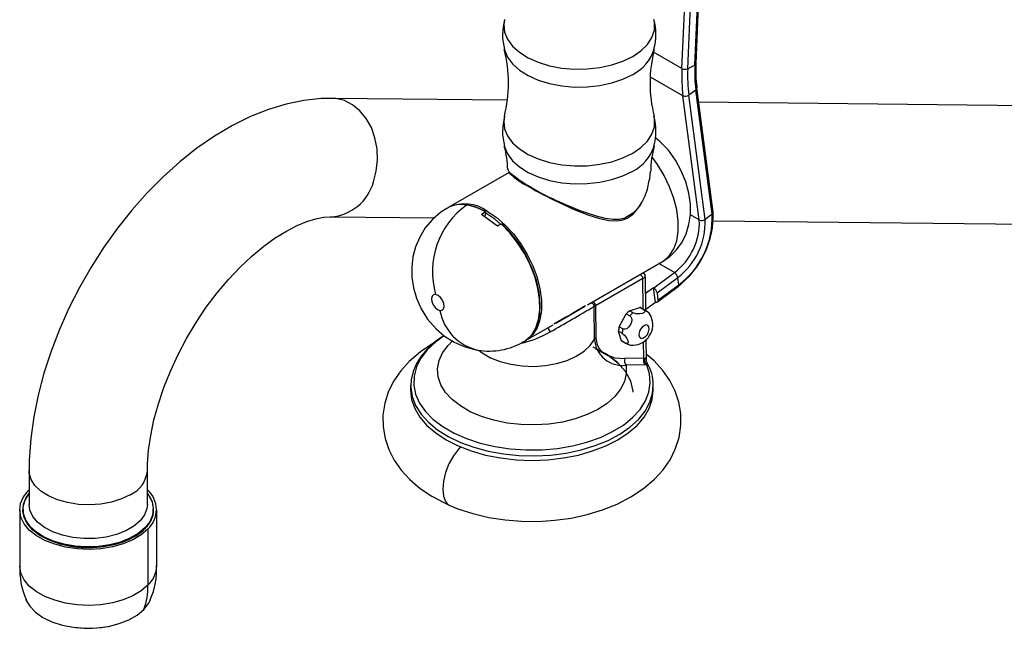
# Model space of a CAD drawing. Units: millimetres. Extents: x 0 to 211, y -28 to 292.
# Drawn here: x 159 to 172, y 83 to 92 of the extents above; entities that cross this region are included whole.
import ezdxf

# ---------------------------------------------------------------- set-up
doc = ezdxf.new("R2010")
doc.units = ezdxf.units.MM

msp = doc.modelspace()

# ---------------------------------------------------------------- linework, layer by layer
at = {"color": 7, "linetype": 'Continuous', "lineweight": 25}
for p, q in [((167.940699, 91.197062), (168.238691, 98.015598)), ((168.139522, 91.267248), (168.435296, 98.035018)), ((168.02314, 91.194568), (168.316452, 97.906008)), ((168.122492, 91.245983), (168.415804, 97.957424)), ((167.940699, 91.197062), (167.540692, 91.427982)), ((168.122492, 91.245983), (168.02314, 91.194568)), ((167.955695, 90.814793), (167.500274, 91.077701)), ((168.185457, 89.068202), (167.955695, 90.814793)), ((168.136294, 90.894146), (168.037785, 90.821218)), ((168.267548, 89.074627), (168.037785, 90.821218)), ((168.366057, 89.147555), (168.136294, 90.894146)), ((168.382644, 89.178975), (168.152881, 90.925566)), ((165.480045, 90.752014), (163.017691, 90.778095)), ((175.981315, 90.640788), (168.179473, 90.723423)), ((165.507723, 89.736927), (164.657448, 89.246074)), ((165.490509, 89.778692), (165.492671, 89.773992)), ((165.506618, 89.743677), (165.514682, 89.726151)), ((164.909914, 89.277208), (164.915827, 89.280622)), ((164.639807, 89.235806), (164.633893, 89.232392)), ((165.343777, 88.979611), (165.120781, 89.146196)), ((165.174486, 89.183146), (165.164202, 89.108296)), ((165.169476, 89.182201), (165.17487, 89.185909)), ((165.174866, 89.185912), (165.174486, 89.183146)), ((168.185457, 89.068202), (168.05992, 89.140673)), ((168.366057, 89.147555), (168.267548, 89.074627)), ((163.000039, 89.111522), (164.455641, 89.096104)), ((165.408058, 89.01171), (165.401649, 89.00876)), ((168.385053, 89.054485), (175.963663, 88.974215)), ((166.613312, 87.873387), (167.667559, 88.481991)), ((167.834693, 88.327483), (167.617304, 88.452979)), ((167.542959, 88.111505), (167.834693, 88.327483)), ((167.389715, 88.242701), (166.724865, 87.858891)), ((167.394998, 87.815325), (167.389715, 88.242701)), ((167.431829, 87.790446), (167.425868, 88.273257)), ((167.589973, 88.043858), (167.881708, 88.259837)), ((167.895616, 88.154111), (167.881708, 88.259837)), ((167.540013, 88.113206), (167.42886, 88.030917)), ((167.566381, 87.912762), (167.540013, 88.113206)), ((167.540013, 88.113206), (167.542959, 88.111505)), ((167.589973, 88.043858), (167.603881, 87.938133)), ((167.597343, 87.915062), (167.889077, 88.13104)), ((167.603881, 87.938133), (167.895616, 88.154111)), ((167.431551, 87.812944), (167.566381, 87.912762)), ((166.163695, 87.613828), (166.569792, 87.848264)), ((166.707864, 87.390988), (166.703481, 87.84947)), ((166.724865, 87.858891), (166.729109, 87.411879)), ((167.057569, 87.563625), (167.156694, 87.74669)), ((167.156694, 87.74669), (167.207725, 87.71723)), ((167.203561, 87.791028), (167.347499, 87.837913)), ((167.254592, 87.761569), (167.203561, 87.791028)), ((167.347499, 87.837913), (167.39853, 87.808454)), ((167.424339, 87.798387), (167.373308, 87.827847)), ((165.740693, 87.369635), (166.129093, 87.593853)), ((167.047097, 87.502068), (167.098128, 87.472608)), ((167.1086, 87.534165), (167.057569, 87.563625)), ((165.717066, 87.356079), (165.722979, 87.359493)), ((167.142942, 87.336429), (167.091911, 87.365888)), ((167.102497, 87.358737), (167.153528, 87.329277)), ((167.403531, 87.125076), (167.400708, 87.353466)), ((167.440334, 87.10157), (167.436793, 87.388405)), ((167.403531, 87.125076), (167.135974, 87.117161)), ((167.440418, 87.094884), (167.44018, 87.101569)), ((167.421943, 87.027104), (167.15341, 87.022581)), ((167.444651, 87.028782), (167.421943, 87.027104)), ((164.121949, 86.740572), (164.121273, 86.677396)), ((164.121949, 86.740572), (164.121926, 86.731101)), ((167.537875, 86.677396), (167.5372, 86.740572)), ((158.749168, 85.54124), (158.749168, 85.064925)), ((160.415834, 85.064925), (160.415834, 85.54124)), ((158.741147, 85.262409), (158.749168, 85.270507)), ((158.617918, 84.990075), (158.617918, 84.202275)), ((158.665834, 84.99688), (158.665834, 84.987168)), ((160.499168, 84.987168), (160.499168, 84.99688)), ((160.547084, 84.202275), (160.547084, 84.990075)), ((160.480284, 84.866791), (160.474285, 84.864707)), ((160.423855, 84.717742), (160.423855, 83.929942))]:
    msp.add_line(p, q, dxfattribs=at)
at = {"color": 7, "linetype": 'Continuous', "lineweight": 25, "flags": 128}
for points in [[(165.441493, 91.883763), (165.432253, 91.815003), (165.443731, 91.71109), (165.485465, 91.609791), (165.556254, 91.514021), (165.654061, 91.426534), (165.776073, 91.349849), (165.91878, 91.28617), (166.078076, 91.237329), (166.249378, 91.204733), (166.427759, 91.189318), (166.608087, 91.191528), (166.785174, 91.2113), (166.953926, 91.248064), (167.109488, 91.300763), (167.247385, 91.367881)], [(167.247385, 91.367881), (167.363649, 91.447487), (167.454936, 91.537291), (167.51862, 91.634709), (167.552869, 91.736939), (167.556698, 91.84104), (167.549345, 91.883885)], [(165.441732, 91.467147), (165.443731, 91.459071), (165.485465, 91.357772), (165.556254, 91.262002), (165.654061, 91.174515), (165.776073, 91.09783), (165.91878, 91.034151), (166.078076, 90.985311), (166.249378, 90.952714), (166.427759, 90.937299), (166.608087, 90.93951), (166.785174, 90.959281), (166.953926, 90.996045), (167.109488, 91.048744), (167.247385, 91.115862)], [(168.150513, 90.933394), (168.152312, 90.928509), (168.152881, 90.925566)], [(163.017691, 90.778095), (162.863164, 90.774566), (162.618984, 90.748608), (162.371379, 90.697861), (162.119827, 90.621951), (161.866051, 90.520947), (161.612125, 90.395407), (161.360279, 90.246404), (161.112638, 90.075402), (160.871233, 89.88421), (160.637555, 89.674535), (160.412847, 89.448026), (160.198215, 89.206291), (159.994687, 88.950907), (159.803239, 88.68344), (159.624821, 88.40545), (159.460354, 88.118501), (159.310742, 87.824161), (159.176899, 87.524077), (159.059668, 87.219803), (158.95988, 86.912878), (158.878361, 86.60482), (158.815942, 86.297141), (158.773484, 85.99137), (158.751872, 85.689107), (158.749168, 85.54124)], [(163.59812, 89.604638), (163.638065, 89.754753), (163.655269, 89.911737), (163.649111, 90.069916), (163.619812, 90.223574), (163.568431, 90.367156), (163.496827, 90.495474), (163.407587, 90.603889), (163.303935, 90.688483), (163.189619, 90.746198), (163.06877, 90.77495), (163.017916, 90.778092)], [(165.441493, 90.522862), (165.432253, 90.454102), (165.443731, 90.350189), (165.485465, 90.24889), (165.556254, 90.153119), (165.654061, 90.065633), (165.776073, 89.988947), (165.91878, 89.925268), (166.078076, 89.876428), (166.249378, 89.843832), (166.427759, 89.828417), (166.608087, 89.830627), (166.785174, 89.850398), (166.953926, 89.887162), (167.109488, 89.939862), (167.247385, 90.006979)], [(167.247385, 90.006979), (167.363649, 90.086585), (167.454936, 90.176389), (167.51862, 90.273808), (167.552869, 90.376038), (167.556698, 90.480139), (167.549345, 90.522983)], [(165.441498, 90.107245), (165.443731, 90.09817), (165.485465, 89.996871), (165.556254, 89.9011), (165.654061, 89.813614), (165.776073, 89.736928), (165.91878, 89.67325), (166.078076, 89.624409), (166.249378, 89.591813), (166.427759, 89.576398), (166.608087, 89.578608), (166.785174, 89.59838), (166.953926, 89.635144), (167.109488, 89.687843), (167.247385, 89.754961)], [(167.666965, 88.483779), (167.765197, 88.549157), (167.863415, 88.64476), (167.941769, 88.753898), (168.00056, 88.874076), (168.040076, 89.00387), (168.060225, 89.14278), (168.06024, 89.290561), (168.038922, 89.445735), (167.995752, 89.604222), (167.932068, 89.759772), (167.849611, 89.908266), (167.749424, 90.046991), (167.631934, 90.173101), (167.56561, 90.227133)], [(167.667559, 88.481991), (167.689525, 88.495744), (167.767233, 88.566175), (167.827449, 88.659902), (167.868529, 88.774368), (167.889353, 88.906451), (167.889353, 89.052548), (167.868529, 89.208674), (167.827449, 89.37057), (167.767233, 89.533821), (167.689525, 89.693972), (167.596443, 89.846655), (167.525552, 89.944201)], [(167.481887, 89.621823), (167.4872, 89.645304), (167.498337, 89.753349)], [(166.210147, 89.328156), (166.303652, 89.285814), (166.405568, 89.242038), (166.503939, 89.202414), (166.601655, 89.166158), (166.73401, 89.123548), (166.854319, 89.09409), (166.972657, 89.078677), (167.056997, 89.080469), (167.136199, 89.096817), (167.274668, 89.179861), (167.332237, 89.245241), (167.381479, 89.322828), (167.421612, 89.4076), (167.454691, 89.50164), (167.481887, 89.621823)], [(165.174866, 89.185912), (165.043291, 89.247406), (164.915827, 89.280622)], [(166.203838, 89.31647), (166.4234, 89.216622), (166.617017, 89.13981), (166.780094, 89.088366), (166.912261, 89.061848), (167.014641, 89.056752), (167.08888, 89.065843), (167.136994, 89.079526), (167.169034, 89.092815), (167.255503, 89.14966), (167.358251, 89.273865), (167.376489, 89.314966)], [(164.632321, 89.22773), (164.547887, 89.175829), (164.427772, 89.072018), (164.328238, 88.954321), (164.249537, 88.826196), (164.191552, 88.690629), (164.153928, 88.550063), (164.136248, 88.40632), (164.138289, 88.26057), (164.160327, 88.11345), (164.203384, 87.965511), (164.269223, 87.818017), (164.360115, 87.67358), (164.478796, 87.536335), (164.600099, 87.432571), (164.732466, 87.348855), (164.873647, 87.286068), (165.021007, 87.245069), (165.069445, 87.236588)], [(165.120781, 89.146196), (165.148107, 89.166897), (165.169476, 89.182201)], [(165.388617, 89.008402), (165.307866, 89.07638), (165.181393, 89.161822)], [(165.199071, 89.19244), (165.325155, 89.107589), (165.447801, 89.000922), (165.563662, 88.875351), (165.669578, 88.734299), (165.762659, 88.581616), (165.840367, 88.421465), (165.900583, 88.258214), (165.941663, 88.096318), (165.962487, 87.940192), (165.962487, 87.794095), (165.941663, 87.662012), (165.900583, 87.547546), (165.840367, 87.453819), (165.762659, 87.383388), (165.740693, 87.369635)], [(160.415834, 85.54124), (160.417755, 85.636897), (160.432468, 85.830501), (160.462394, 86.037005), (160.508099, 86.254081), (160.569779, 86.479068), (160.647285, 86.709187), (160.740137, 86.941603), (160.847556, 87.173477), (160.968483, 87.402012), (161.101601, 87.624484), (161.245332, 87.838253), (161.397842, 88.040792), (161.557136, 88.229835), (161.721027, 88.403343), (161.88716, 88.559545), (162.053025, 88.696994), (162.215995, 88.814631), (162.373367, 88.911853), (162.522439, 88.988591), (162.660611, 89.045388), (162.785541, 89.083455), (162.8951, 89.104645), (162.986539, 89.111518), (163.000039, 89.111522)], [(165.401649, 89.00876), (165.369292, 88.992977), (165.343777, 88.979611)], [(165.713606, 87.354107), (165.75176, 87.378856), (165.82716, 87.453189), (165.884675, 87.550605), (165.922726, 87.668429), (165.940269, 87.803428), (165.936824, 87.951897), (165.912483, 88.109762), (165.867916, 88.272689), (165.804345, 88.436208), (165.723516, 88.59583), (165.627646, 88.747175), (165.519366, 88.886089), (165.401649, 89.00876)], [(165.758312, 87.386291), (165.778403, 87.398831), (165.853591, 87.485505), (165.907764, 87.597568), (165.93923, 87.731517), (165.947004, 87.883165), (165.930843, 88.04777), (165.891254, 88.220187), (165.829473, 88.395026), (165.747431, 88.56682), (165.647695, 88.730199), (165.53338, 88.880057), (165.408062, 89.011707)], [(167.340869, 88.296223), (167.347889, 88.297431), (167.355908, 88.295571), (167.364277, 88.290793), (167.372321, 88.283483), (167.379391, 88.274231), (167.384918, 88.263783), (167.388454, 88.252982), (167.389715, 88.242701)], [(164.473114, 88.019848), (164.443728, 88.015989), (164.42348, 87.995454), (164.415452, 87.961369), (164.420867, 87.918924), (164.4389, 87.874581), (164.466805, 87.83509), (164.500335, 87.806463), (164.534384, 87.79306)], [(164.534384, 87.79306), (164.56377, 87.796919), (164.584018, 87.817454), (164.592046, 87.851539), (164.586631, 87.893984), (164.568598, 87.938327), (164.540693, 87.977818), (164.507163, 88.006445), (164.473114, 88.019848)], [(167.603881, 87.938133), (167.604282, 87.932451), (167.603925, 87.927306), (167.602818, 87.922791), (167.600979, 87.918987), (167.598443, 87.915966), (167.595255, 87.91378), (167.591474, 87.912471), (167.587169, 87.912061)], [(167.39853, 87.808454), (167.411727, 87.798281), (167.418033, 87.78757), (167.417616, 87.776725), (167.406195, 87.762956), (167.384904, 87.752503), (167.349621, 87.745328), (167.316979, 87.744941), (167.289754, 87.748763), (167.267969, 87.755228), (167.254592, 87.761569)], [(167.207725, 87.71723), (167.221802, 87.704381), (167.230546, 87.686263), (167.233951, 87.663803), (167.229551, 87.628699), (167.216102, 87.594417), (167.190315, 87.558384), (167.164303, 87.537851), (167.141179, 87.529209), (167.121501, 87.529273), (167.1086, 87.534165)], [(167.091911, 87.365888), (167.051628, 87.483619), (167.047097, 87.502068)], [(167.098128, 87.472608), (167.099319, 87.47191), (167.115455, 87.460333), (167.131298, 87.44544), (167.147031, 87.42699), (167.165205, 87.399316), (167.17759, 87.371582), (167.18193, 87.348741), (167.177116, 87.333058), (167.167241, 87.328771), (167.151687, 87.332057), (167.142942, 87.336429)], [(167.336619, 87.429418), (167.350535, 87.408414), (167.373014, 87.400713), (167.400635, 87.407489), (167.429192, 87.427708), (167.454338, 87.458294), (167.472244, 87.49459), (167.480185, 87.531069), (167.476951, 87.562179), (167.463035, 87.583183), (167.440556, 87.590883), (167.412935, 87.584108), (167.384378, 87.563888), (167.359232, 87.533302), (167.341326, 87.497007), (167.333385, 87.460527), (167.336619, 87.429418)], [(164.440301, 87.330709), (164.436141, 87.328552), (164.259478, 87.211172), (164.102959, 87.077245), (163.983061, 86.944648), (163.886062, 86.804148), (163.812271, 86.657429), (163.75782, 86.489946), (163.732096, 86.321587), (163.733857, 86.155426), (163.761593, 85.993513), (163.813776, 85.837837), (163.88937, 85.689179), (163.987941, 85.5481), (164.109466, 85.415304), (164.2538, 85.291984), (164.419938, 85.179922), (164.605585, 85.081164), (164.674331, 85.050188)], [(164.568729, 87.425176), (164.55741, 87.418394), (164.446843, 87.336741), (164.349815, 87.247282), (164.267818, 87.150444), (164.202328, 87.046582), (164.154966, 86.935974), (164.127696, 86.818813), (164.124406, 86.730074)], [(164.583833, 87.431417), (164.470557, 87.349125), (164.354353, 87.239714), (164.264417, 87.122345), (164.202352, 86.999108), (164.169263, 86.872198), (164.165739, 86.743875), (164.191843, 86.616423), (164.247109, 86.492112), (164.330555, 86.373157), (164.440693, 86.261674), (164.575563, 86.159649), (164.732763, 86.068899), (164.909494, 85.991041), (165.102609, 85.927459), (165.308669, 85.879287), (165.524005, 85.847382), (165.744781, 85.832313), (165.967068, 85.834347), (166.186906, 85.853449), (166.400382, 85.889279), (166.603693, 85.941197), (166.793219, 86.008281), (166.965586, 86.089335), (167.117724, 86.182916), (167.246924, 86.287357), (167.350885, 86.400799), (167.427757, 86.521222), (167.476169, 86.646482), (167.495261, 86.774347), (167.484693, 86.902542), (167.444651, 87.028782), (167.444651, 87.028782)], [(167.15341, 87.022581), (167.157081, 86.908783), (167.131561, 86.795922), (167.07741, 86.686481), (166.995819, 86.582866), (166.888582, 86.487356), (166.758059, 86.40205), (166.607118, 86.328826), (166.439079, 86.269292), (166.257637, 86.224759), (166.066782, 86.196205), (165.870711, 86.184258), (165.673735, 86.189181), (165.480186, 86.210866), (165.29432, 86.248836), (165.120225, 86.302255), (164.961727, 86.36995), (164.822314, 86.450432), (164.70505, 86.54193), (164.612514, 86.642434), (164.546742, 86.749732), (164.509178, 86.861465), (164.50065, 86.975177), (164.521345, 87.088366), (164.570807, 87.198545), (164.64795, 87.303289), (164.706893, 87.36261)], [(165.084803, 87.22999), (165.12838, 87.197295), (165.244971, 87.129989), (165.380631, 87.075887), (165.530936, 87.036754), (165.690983, 87.013867), (165.85555, 87.007972), (166.019271, 87.019261), (166.176803, 87.047367), (166.323008, 87.091372), (166.453118, 87.149842), (166.562888, 87.220868), (166.648736, 87.302134), (166.707864, 87.390988)], [(166.707864, 87.390988), (166.717494, 87.403454), (166.729109, 87.411879)], [(166.729109, 87.411879), (166.741319, 87.329561), (166.755954, 87.292648), (166.776277, 87.258566), (166.818681, 87.211542), (166.873524, 87.172518), (166.995108, 87.127025), (167.135974, 87.117161)], [(167.154296, 87.330084), (167.216689, 87.30579), (167.255201, 87.304583)], [(167.255881, 86.64334), (167.256476, 86.660722), (167.222076, 86.798639), (167.14762, 86.933573), (167.03335, 87.061396), (166.880838, 87.177887), (166.693066, 87.278875)], [(167.044411, 87.049024), (166.920129, 87.14641), (166.730939, 87.249322)], [(164.674331, 85.050188), (164.78584, 85.005405), (164.999186, 84.936139), (165.22175, 84.883608), (165.451004, 84.847876), (165.684321, 84.829001), (165.919179, 84.826999), (166.153111, 84.841876), (166.383551, 84.873614), (166.608116, 84.922215), (166.82448, 84.987747), (167.030289, 85.07037), (167.223007, 85.170313), (167.399671, 85.287693), (167.556189, 85.421619), (167.676088, 85.554216), (167.773086, 85.694717), (167.846878, 85.841435), (167.901329, 86.008918), (167.927053, 86.177278), (167.925292, 86.343439), (167.897556, 86.505352), (167.845373, 86.661027), (167.769779, 86.809685), (167.671208, 86.950764), (167.549683, 87.08356), (167.439393, 87.177793)], [(167.403531, 87.125077), (167.410928, 87.122537), (167.417152, 87.120856)], [(167.44018, 87.101569), (167.440156, 87.10227), (167.433128, 87.113179), (167.417152, 87.120856)], [(167.451302, 87.056833), (167.443693, 87.07616), (167.44114, 87.094991)], [(167.450073, 87.056682), (167.453146, 87.05241), (167.444651, 87.028782)], [(164.121273, 86.677396), (164.121241, 86.671312), (164.135856, 86.542587), (164.179451, 86.416064), (164.25128, 86.293909), (164.350114, 86.178212), (164.474262, 86.070951), (164.6216, 85.973963), (164.789607, 85.888907), (164.975408, 85.817237), (165.175823, 85.760182), (165.387425, 85.718716), (165.606592, 85.693549), (165.829574, 85.685112), (166.052556, 85.693549), (166.271723, 85.718716), (166.483325, 85.760182), (166.683741, 85.817237), (166.869542, 85.888907), (167.037548, 85.973963)], [(164.121926, 86.731101), (164.122392, 86.711228), (164.142256, 86.582789), (164.190992, 86.456945), (164.267763, 86.33585), (164.371258, 86.221577), (164.499705, 86.116079), (164.650907, 86.021162), (164.822275, 85.938451), (165.010879, 85.86936), (165.213491, 85.815072), (165.426645, 85.776515), (165.646692, 85.754349), (165.869869, 85.748954), (166.092356, 85.760422), (166.310348, 85.788556)], [(166.310348, 85.788556), (166.520112, 85.832875), (166.718062, 85.892622), (166.900809, 85.966773), (167.065227, 86.054059), (167.208503, 86.152988), (167.328185, 86.261867), (167.422226, 86.378833), (167.489015, 86.501883), (167.527411, 86.628914), (167.537139, 86.744822)], [(167.037548, 85.973963), (167.184886, 86.070951), (167.309034, 86.178212), (167.407868, 86.293909), (167.479698, 86.416064), (167.523293, 86.542587), (167.537908, 86.671312), (167.537875, 86.677396)], [(164.823372, 85.874328), (164.794834, 85.843842), (164.722682, 85.747276), (164.660724, 85.634495), (164.613182, 85.513185), (164.583295, 85.391614), (164.573102, 85.278065), (164.583295, 85.180277), (164.613182, 85.104915), (164.660724, 85.057114), (164.674292, 85.050204)], [(160.171757, 85.20107), (160.049591, 85.14284), (159.910543, 85.099009), (159.759639, 85.071161), (159.602332, 85.060304), (159.444309, 85.066828), (159.291281, 85.090499), (159.148778, 85.130461), (159.021951, 85.18527), (158.915383, 85.252944), (158.832927, 85.331038), (158.777563, 85.41673), (158.751291, 85.506921), (158.749168, 85.541062)], [(160.423855, 84.717742), (160.329155, 84.637538), (160.211768, 84.568046), (160.075262, 84.511376), (159.923783, 84.469252), (159.761934, 84.442953), (159.594634, 84.433277), (159.426965, 84.44052), (159.264021, 84.464461), (159.110755, 84.504372), (158.971822, 84.559041), (158.851445, 84.626807), (158.75328, 84.705611), (158.680311, 84.793057), (158.634754, 84.886491), (158.617994, 84.983071), (158.63054, 85.079865), (158.672011, 85.17393), (158.741147, 85.262409)], [(160.233011, 84.612201), (160.106069, 84.551375), (159.962396, 84.504569), (159.806581, 84.473279), (159.643606, 84.458504), (159.478677, 84.460717), (159.317067, 84.479847), (159.163939, 84.515284), (159.024188, 84.565893), (158.902279, 84.630058), (158.802109, 84.705729), (158.726878, 84.790487), (158.678992, 84.881624), (158.659979, 84.976226), (158.670448, 85.071271), (158.710065, 85.163721), (158.749168, 85.218945)], [(160.415834, 85.217335), (160.433273, 85.19389), (160.480537, 85.103028), (160.498937, 85.008754), (160.487882, 84.914098), (160.447727, 84.822103), (160.379764, 84.735725), (160.286175, 84.657741), (160.16997, 84.590657), (160.034884, 84.53663), (159.885257, 84.497395), (159.725899, 84.474215), (159.561933, 84.467833), (159.398627, 84.478455), (159.241232, 84.50574), (159.094805, 84.54881), (158.964053, 84.606282), (158.853178, 84.676308), (158.765745, 84.756637), (158.704563, 84.844688), (158.671598, 84.93763), (158.667911, 85.032477), (158.693619, 85.12618), (158.747897, 85.215727), (158.749168, 85.217335)], [(160.415834, 85.064925), (160.409941, 85.007812), (160.376265, 84.918445), (160.3139, 84.834371), (160.225101, 84.75863), (160.113076, 84.69396), (159.981875, 84.642697), (159.83624, 84.606695), (159.681434, 84.587254), (159.523052, 84.585078), (159.366818, 84.600244), (159.218381, 84.632205), (159.083103, 84.679806), (158.965875, 84.741326), (158.870933, 84.814542), (158.80171, 84.896807), (158.760706, 84.985149), (158.749168, 85.064925)], [(158.801197, 84.724545), (158.825554, 84.696905), (158.924078, 84.623511), (159.043238, 84.561766), (159.180677, 84.512936), (159.331672, 84.478961), (159.42757, 84.466146), (159.489524, 84.461153), (159.543566, 84.458824), (159.59782, 84.458352), (159.652096, 84.459741), (159.795894, 84.472566), (159.965267, 84.506009), (160.047292, 84.530433), (160.112428, 84.554399), (160.162153, 84.575871), (160.225269, 84.607857), (160.233011, 84.612201)], [(160.423855, 83.929942), (160.329155, 83.849738), (160.211768, 83.780245), (160.075262, 83.723576), (159.923783, 83.681452), (159.761934, 83.655152), (159.594634, 83.645477), (159.426965, 83.65272), (159.264021, 83.67666), (159.110755, 83.716572), (158.971822, 83.771241), (158.851445, 83.839007), (158.75328, 83.91781), (158.680311, 84.005257), (158.634754, 84.09869), (158.617994, 84.195271), (158.617918, 84.202275)], [(158.705476, 83.727344), (158.706262, 83.725372), (158.758571, 83.634424), (158.838939, 83.550573), (158.944627, 83.476675), (159.072038, 83.415246), (159.216832, 83.368379), (159.374078, 83.337669), (159.538421, 83.324161), (159.704266, 83.328317), (159.865965, 83.349994), (160.01801, 83.388455), (160.155224, 83.442389), (160.272935, 83.509959), (160.367135, 83.588866)], [(160.367135, 83.588866), (160.434614, 83.676422), (160.459323, 83.726831)]]:
    msp.add_lwpolyline(points, dxfattribs=at)
at = {"color": 7, "linetype": 'Continuous', "lineweight": 25}
for centre, radius, start, end in [((166.183675, 91.674705), 0.768314, 163.9619296, 195.7540068), ((166.813849, 91.676243), 0.76165, 344.1413418, 16.0488262), ((163.555905, 90.993567), 1.942455, 346.031794, 14.0614172), ((166.990598, 91.641618), 0.585115, 296.0315534, 342.7045334), ((169.438215, 90.993251), 1.946034, 165.9118658, 193.9547878), ((170.145514, 91.149151), 2.025338, 177.2596381, 187.23317), ((168.112699, 91.271277), 0.027124, 291.164565, 351.4572616), ((170.114815, 91.182698), 1.980059, 177.2596381, 187.23317), ((170.138706, 91.091855), 2.200524, 177.2596381, 187.23317), ((167.984474, 91.280228), 0.093983, 242.2398467, 294.2937649), ((170.16986, 91.091815), 2.149178, 177.2596381, 187.23317), ((167.991356, 90.886799), 0.080354, 243.6533449, 305.2972156), ((168.117529, 90.924141), 0.035381, 302.0302827, 2.3091208), ((166.183675, 90.313804), 0.768314, 163.9619296, 195.7540068), ((166.813849, 90.315341), 0.76165, 344.1413418, 16.0488262), ((164.215004, 89.757734), 1.27331, 0.9128145, 15.8082883), ((166.990687, 90.280606), 0.584976, 296.0284387, 342.7402607), ((168.851328, 89.746342), 1.349438, 164.540635, 179.7152053), ((165.546294, 89.779851), 0.053998, 181.7434326, 227.9309481), ((167.3273, 92.029202), 2.922958, 231.5600375, 247.5300033), ((166.201951, 90.415798), 0.973628, 225.0989553, 244.4828253), ((162.953097, 89.777676), 0.66783, 274.0556164, 344.983034), ((168.754418, 94.698652), 5.955947, 240.0675772, 244.6439514), ((165.580643, 88.339649), 1.152777, 125.5799347, 196.1061702), ((164.83448, 88.870041), 0.414096, 79.5041946, 119.4905096), ((164.881292, 88.744959), 0.548837, 54.6195721, 114.0699695), ((164.782255, 88.526372), 0.761611, 59.4410991, 80.3507192), ((166.128199, 89.364933), 0.089822, 327.4084132, 335.8305541), ((167.124087, 89.133572), 1.257316, 306.8941907, 2.4264467), ((167.187368, 89.097609), 1.179747, 306.8941907, 2.4264467), ((168.347292, 89.17755), 0.035381, 302.0302827, 2.3091208), ((167.306619, 89.030961), 0.879627, 306.8941907, 2.4264467), ((167.300826, 89.033662), 0.96759, 306.8941907, 2.4264467), ((168.221118, 89.140209), 0.080354, 243.6533449, 305.2972156), ((167.385256, 88.277359), 0.041089, 356.5526489, 91.414055), ((167.780623, 88.239744), 0.103062, 11.2421817, 58.3562141), ((167.375647, 88.293747), 0.052949, 285.4077126, 339.4305278), ((167.488889, 88.023766), 0.103062, 11.2421817, 58.3562141), ((167.872937, 88.148077), 0.023468, 313.4516796, 14.901021), ((166.661628, 87.854264), 0.042127, 353.4647601, 115.3613128), ((166.669545, 87.859955), 0.05533, 358.8973749, 75.9160481), ((167.591586, 88.351762), 0.439723, 266.7139428, 269.4243857), ((165.21998, 87.916835), 0.696679, 190.2338116, 257.5525176), ((84.169588, 229.912315), 164.297582, 299.9061532, 300.15519456), ((191.45459, 44.289389), 50.167559, 119.7213218, 120.3061741), ((166.684054, 87.922543), 0.075612, 284.8878617, 302.6659163), ((167.435413, 87.499015), 0.372864, 128.4488716, 138.3752904), ((167.486445, 87.469556), 0.372864, 128.4488716, 138.3752904), ((167.327091, 87.747472), 0.092715, 60.1001724, 77.2844226), ((167.378122, 87.718013), 0.092715, 60.1001724, 77.2844226), ((167.378946, 87.719781), 0.090772, 51.9241566, 59.9944809), ((167.339282, 87.636632), 0.181797, 22.8477934, 58.2575065), ((167.241056, 87.593298), 0.289061, 272.804899, 23.1990996), ((165.338407, 88.80896), 1.513908, 282.7305925, 299.5575507), ((167.052418, 88.045794), 1.114492, 206.3326112, 209.791055), ((167.384189, 87.476391), 0.338068, 165.0464002, 175.6440359), ((167.43522, 87.446931), 0.338068, 165.0464002, 175.6440359), ((165.229656, 88.161495), 0.93868, 260.1728258, 300.9385728), ((167.107688, 87.420907), 0.400942, 184.2794992, 276.5480516), ((167.147891, 87.437343), 0.090772, 231.9241566, 239.9944809), ((167.198919, 87.40788), 0.090767, 231.9240323, 240.0895959), ((167.234026, 87.08634), 0.102782, 162.550259, 218.3403402), ((167.497852, 87.092085), 0.099924, 160.7212009, 220.5642776), ((167.510027, 87.098451), 0.09554, 166.4374753, 226.8208371), ((166.9888, 86.761462), 0.546462, 358.3077731, 32.6295963), ((160.004455, 85.578886), 0.413201, 293.8843405, 354.6147887), ((160.170201, 84.990502), 0.372476, 312.9213409, 48.7412849), ((160.165781, 84.991206), 0.338218, 338.4165532, 42.3260702), ((160.076723, 85.039733), 0.439057, 315.0472978, 336.8029165), ((159.890633, 85.223136), 0.700331, 299.2669764, 315.1850718), ((159.680948, 84.148969), 1.061366, 176.8831398, 203.4007426), ((160.154814, 84.215728), 0.392501, 313.2712435, 358.0357744), ((159.491415, 84.147559), 1.05396, 336.3754508, 3.2087196), ((159.488706, 83.910202), 0.935358, 339.9071098, 1.2092734), ((159.582501, 84.828334), 1.505229, 260.831748, 279.1682575)]:
    msp.add_arc(centre, radius, start, end, dxfattribs=at)

doc.saveas('drawing.dxf')
